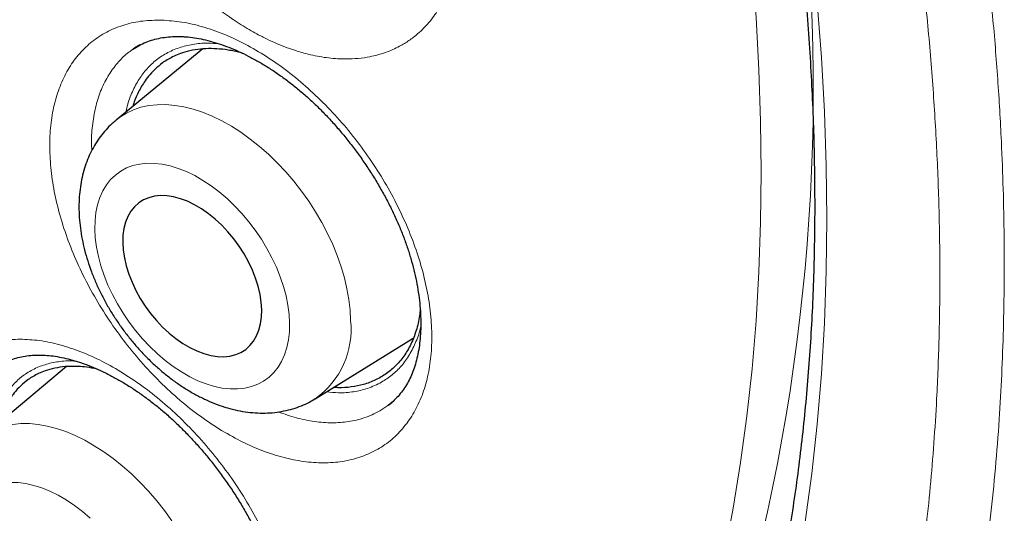
# Model space of a CAD drawing. Units: millimetres. Extents: x 8 to 849, y 12 to 809.
# Drawn here: x 786 to 792, y 254 to 257 of the extents above; entities that cross this region are included whole.
import ezdxf

# ---------------------------------------------------------------- set-up
doc = ezdxf.new("R2010")
doc.units = ezdxf.units.MM

msp = doc.modelspace()

# ---------------------------------------------------------------- linework, layer by layer
at = {"color": 7, "linetype": 'Continuous', "lineweight": 30}
for p, q in [((787.0529, 257.0207), (786.4668, 256.5402)), ((787.8128, 254.6564), (788.4751, 255.0661)), ((786.1302, 254.8731), (785.5508, 254.3879)), ((788.3072, 254.6125), (788.3327, 254.6325)), ((788.3065, 254.613), (788.3043, 254.6115))]:
    msp.add_line(p, q, dxfattribs=at)
at = {"color": 252, "linetype": 'Continuous', "lineweight": 0}
for p, q in [((788.3115, 254.6165), (788.3065, 254.613)), ((788.3043, 254.6115), (788.249, 254.5735))]:
    msp.add_line(p, q, dxfattribs=at)
at = {"color": 252, "linetype": 'Continuous', "lineweight": 0, "flags": 128}
for points in [[(790.5806, 253.6142), (790.6384, 253.9163), (790.6885, 254.2243), (790.731, 254.5383), (790.7659, 254.8578), (790.793, 255.1827), (790.8123, 255.5128), (790.8239, 255.8478), (790.8278, 256.1875), (790.8239, 256.5317), (790.8123, 256.8801), (790.793, 257.2326), (790.7659, 257.5888), (790.731, 257.9485), (790.6885, 258.3115), (790.6384, 258.6775), (790.5806, 259.0462), (790.5153, 259.4175), (790.4424, 259.7911), (790.362, 260.1666), (790.2741, 260.5439), (790.179, 260.9227), (790.0764, 261.3027), (789.9667, 261.6837)], [(790.372, 261.6087), (790.4866, 261.2111), (790.5935, 260.8144), (790.6929, 260.4191), (790.7846, 260.0253), (790.8685, 259.6333), (790.9445, 259.2434), (791.0128, 258.8559), (791.0731, 258.471), (791.1254, 258.089), (791.1698, 257.7102), (791.2061, 257.3347), (791.2344, 256.963), (791.2546, 256.5951), (791.2667, 256.2315), (791.2708, 255.8722), (791.2667, 255.5176), (791.2546, 255.168), (791.2344, 254.8235), (791.2061, 254.4844), (791.1698, 254.1509), (791.1254, 253.8232)], [(786.4663, 256.5398), (786.492, 256.5594), (786.5363, 256.5868), (786.5839, 256.609), (786.6345, 256.6259), (786.688, 256.6375), (786.7441, 256.6436), (786.8023, 256.6442), (786.8625, 256.6393), (786.9243, 256.6289), (786.9874, 256.6131), (787.0514, 256.5921), (787.1161, 256.5658), (787.1809, 256.5344), (787.2457, 256.4981), (787.31, 256.4571), (787.3736, 256.4116), (787.436, 256.3619), (787.497, 256.3082), (787.5562, 256.2508), (787.6133, 256.19), (787.668, 256.1261), (787.72, 256.0595), (787.769, 255.9905), (787.8148, 255.9195), (787.8572, 255.8469), (787.8958, 255.7731), (787.9305, 255.6984), (787.9611, 255.6233), (787.9875, 255.5481), (788.0095, 255.4733), (788.027, 255.3993), (788.0398, 255.3264), (788.048, 255.255), (788.0514, 255.1856)], [(787.6393, 255.1662), (787.6359, 255.2262), (787.6279, 255.288), (787.6152, 255.3513), (787.598, 255.4155), (787.5763, 255.4802), (787.5503, 255.545), (787.5202, 255.6093), (787.4862, 255.6727), (787.4485, 255.7347), (787.4075, 255.795), (787.3635, 255.853), (787.3166, 255.9084), (787.2674, 255.9607), (787.2161, 256.0096), (787.1631, 256.0547), (787.1087, 256.0957), (787.0535, 256.1323), (786.9977, 256.1642), (786.9419, 256.1912), (786.8862, 256.2132), (786.8313, 256.2299), (786.7775, 256.2412), (786.7251, 256.2471), (786.6746, 256.2474), (786.6262, 256.2423), (786.5804, 256.2318), (786.5375, 256.2158), (786.4978, 256.1946), (786.4616, 256.1682), (786.4292, 256.137), (786.4007, 256.101), (786.3763, 256.0606), (786.3564, 256.0161), (786.3409, 255.9677), (786.33, 255.9158), (786.3239, 255.8609), (786.3224, 255.8032), (786.3257, 255.7432), (786.3338, 255.6814), (786.3465, 255.6181), (786.3637, 255.5539), (786.3854, 255.4892), (786.4114, 255.4245), (786.4415, 255.3602), (786.4755, 255.2967), (786.5132, 255.2347), (786.5542, 255.1744), (786.5982, 255.1164), (786.6451, 255.061), (786.6943, 255.0087), (786.7456, 254.9598), (786.7986, 254.9147), (786.8529, 254.8737), (786.9082, 254.8372), (786.964, 254.8052), (787.0198, 254.7782), (787.0754, 254.7562), (787.1304, 254.7396), (787.1842, 254.7282), (787.2366, 254.7224), (787.2871, 254.722), (787.3355, 254.7271), (787.3813, 254.7377), (787.4241, 254.7536), (787.4638, 254.7748), (787.5001, 254.8012), (787.5325, 254.8324), (787.561, 254.8684), (787.5854, 254.9088), (787.6053, 254.9534), (787.6208, 255.0017), (787.6317, 255.0536), (787.6378, 255.1086), (787.6393, 255.1662)], [(785.5503, 254.3875), (785.5776, 254.4085), (785.6204, 254.435), (785.6667, 254.4563), (785.7161, 254.4723), (785.7684, 254.483), (785.8233, 254.4883), (785.8805, 254.4881), (785.9397, 254.4826), (786.0006, 254.4716), (786.0628, 254.4552), (786.1261, 254.4336), (786.1901, 254.4069), (786.2544, 254.3752), (786.3188, 254.3386), (786.3828, 254.2974), (786.4461, 254.2517), (786.5084, 254.2019), (786.5694, 254.1482), (786.6287, 254.0909), (786.686, 254.0303), (786.741, 253.9666), (786.7935, 253.9003), (786.843, 253.8317)], [(786.2918, 253.8487), (786.2388, 253.8938), (786.1846, 253.9349), (786.1296, 253.9716), (786.0742, 254.0038), (786.0188, 254.0311), (785.9637, 254.0535), (785.9095, 254.0706), (785.8564, 254.0825), (785.8048, 254.0889), (785.7552, 254.0899), (785.7078, 254.0855), (785.6631, 254.0757), (785.6213, 254.0605), (785.5828, 254.0401), (785.5478, 254.0146), (785.5165, 253.9842), (785.4893, 253.9491), (785.4662, 253.9096), (785.4476, 253.8659)]]:
    msp.add_lwpolyline(points, dxfattribs=at)
at = {"color": 7, "linetype": 'Continuous', "lineweight": 30, "flags": 128}
msp.add_lwpolyline([(787.4507, 255.2575), (787.4475, 255.3087), (787.4395, 255.3617), (787.4268, 255.4161), (787.4095, 255.4711), (787.3878, 255.5262), (787.362, 255.5809), (787.3322, 255.6347), (787.2988, 255.6869), (787.2622, 255.737), (787.2227, 255.7845), (787.1807, 255.829), (787.1366, 255.8699), (787.091, 255.9069), (787.0442, 255.9395), (786.9968, 255.9675), (786.9492, 255.9905), (786.9019, 256.0084), (786.8554, 256.0208), (786.8103, 256.0278), (786.7669, 256.0292), (786.7256, 256.025), (786.687, 256.0152), (786.6514, 256), (786.6192, 255.9795), (786.5907, 255.954), (786.5662, 255.9236), (786.546, 255.8887), (786.5302, 255.8497), (786.5191, 255.8069), (786.5126, 255.7609), (786.511, 255.712), (786.5142, 255.6607), (786.5222, 255.6077), (786.5349, 255.5534), (786.5522, 255.4984), (786.5739, 255.4432), (786.5997, 255.3885), (786.6295, 255.3347), (786.6629, 255.2825), (786.6995, 255.2324), (786.739, 255.1849), (786.781, 255.1404), (786.8251, 255.0995), (786.8707, 255.0625), (786.9175, 255.0299), (786.9649, 255.0019), (787.0125, 254.9789), (787.0598, 254.9611), (787.1063, 254.9486), (787.1514, 254.9416), (787.1948, 254.9403), (787.2361, 254.9445), (787.2747, 254.9542), (787.3103, 254.9694), (787.3425, 254.9899), (787.371, 255.0154), (787.3955, 255.0458), (787.4157, 255.0807), (787.4315, 255.1197), (787.4426, 255.1625), (787.4491, 255.2086), (787.4507, 255.2575)], dxfattribs=at)
at = {"color": 252, "linetype": 'Continuous', "lineweight": 0}
for centre, radius, start, end in [((777.7846, 256.7587), 13.3953, 333.28228, 19.0818), ((787.4821, 255.124), 0.5727, 305.25194, 6.1774)]:
    msp.add_arc(centre, radius, start, end, dxfattribs=at)
at = {"color": 7, "linetype": 'Continuous', "lineweight": 30}
for points, knots in [([(774.2755, 277.7837), (774.1637, 277.7815), (773.9253, 277.7769), (773.5697, 277.745), (773.2071, 277.6936), (772.8599, 277.623), (772.5279, 277.5352), (772.2108, 277.4315), (771.9025, 277.3102), (771.6033, 277.1715), (771.3078, 277.0125), (771.017, 276.832), (770.732, 276.6291), (770.4589, 276.4075), (770.1979, 276.1676), (769.9496, 275.9096), (769.7186, 275.6392), (769.5045, 275.3579), (769.3066, 275.0671), (769.1209, 274.7615), (768.9477, 274.4416), (768.7839, 274.101), (768.6307, 273.7391), (768.4892, 273.3554), (768.3625, 272.9574), (768.2508, 272.5458), (768.1544, 272.1209), (768.0748, 271.6918), (768.0111, 271.2598), (767.9626, 270.8261), (767.9278, 270.3828), (767.9069, 269.9304), (767.8998, 269.4601), (767.9075, 268.9719), (767.931, 268.4658), (767.9701, 267.952), (768.0247, 267.4313), (768.0949, 266.9042), (768.1788, 266.3817), (768.2753, 265.8647), (768.3834, 265.3543), (768.5049, 264.8408), (768.6395, 264.3247), (768.7901, 263.7963), (768.9576, 263.2561), (769.1425, 262.7047), (769.3414, 262.1533), (769.554, 261.6027), (769.78, 261.0537), (770.0147, 260.5173), (770.2567, 259.9942), (770.505, 259.4847), (770.7642, 258.9791), (771.0338, 258.4779), (771.3193, 257.9719), (771.621, 257.4619), (771.9392, 256.9491), (772.2676, 256.4441), (772.6058, 255.9475), (772.9534, 255.4601), (773.303, 254.9915), (773.6537, 254.5418), (774.0045, 254.1108), (774.3619, 253.6901), (774.7255, 253.2802), (775.1023, 252.8735), (775.4923, 252.4714), (775.8954, 252.0753), (776.3033, 251.6935), (776.7156, 251.3266), (777.1318, 250.975), (777.5432, 250.6455), (777.9491, 250.3377), (778.3489, 250.0508), (778.7502, 249.779), (779.1524, 249.5227), (779.5632, 249.2774), (779.9822, 249.0444), (780.4087, 248.8253), (780.8341, 248.6248), (781.2577, 248.4434), (781.6791, 248.2811), (782.0896, 248.141), (782.489, 248.0219), (782.877, 247.9228), (783.261, 247.8413), (783.6406, 247.7777), (784.0228, 247.731), (784.407, 247.7026), (784.792, 247.6938), (785.1701, 247.7052), (785.5406, 247.7369), (785.903, 247.7887), (786.2502, 247.8592), (786.5823, 247.947), (786.8993, 248.0507), (787.2076, 248.172), (787.5068, 248.3107), (787.8023, 248.4697), (788.0931, 248.6502), (788.3781, 248.8531), (788.6513, 249.0747), (788.9122, 249.3146), (789.1606, 249.5725), (789.3913, 249.8432), (789.5971, 250.1112), (789.7187, 250.294), (789.7752, 250.3789)], [0, 0, 0, 0, 0.008662, 0.018459, 0.028256, 0.038053, 0.04729, 0.056527, 0.065764, 0.075001, 0.084238, 0.094035, 0.103832, 0.113629, 0.123426, 0.133223, 0.14302, 0.152257, 0.161494, 0.170731, 0.179968, 0.189205, 0.199002, 0.208799, 0.218596, 0.228393, 0.23819, 0.247987, 0.257224, 0.266461, 0.275698, 0.284935, 0.294172, 0.303969, 0.313766, 0.323563, 0.33336, 0.343157, 0.352954, 0.362191, 0.371428, 0.380665, 0.389902, 0.399139, 0.408936, 0.418733, 0.42853, 0.438327, 0.448123, 0.45792, 0.467157, 0.476395, 0.485632, 0.494869, 0.504106, 0.513903, 0.5237, 0.533497, 0.543293, 0.55309, 0.562887, 0.572124, 0.581361, 0.590599, 0.599836, 0.609073, 0.61887, 0.628667, 0.638463, 0.64826, 0.658057, 0.667854, 0.677091, 0.686328, 0.695565, 0.704803, 0.71404, 0.723837, 0.733633, 0.74343, 0.753227, 0.763024, 0.772821, 0.782058, 0.791295, 0.800532, 0.809769, 0.819007, 0.828803, 0.8386, 0.848397, 0.858194, 0.867991, 0.877788, 0.887025, 0.896262, 0.905499, 0.914736, 0.923973, 0.93377, 0.943567, 0.953364, 0.963161, 0.972958, 0.982755, 0.991992, 1, 1, 1, 1]), ([(773.9643, 277.7745), (773.9733, 277.7751), (774.0434, 277.7796), (774.1766, 277.7834), (774.3638, 277.7854), (774.553, 277.782), (774.7438, 277.7738), (774.9362, 277.7605), (775.1302, 277.7423), (775.3256, 277.7192), (775.5225, 277.6911), (775.7207, 277.658), (775.9203, 277.6201), (776.1211, 277.5772), (776.323, 277.5294), (776.5261, 277.4768), (776.7302, 277.4192), (776.9353, 277.3568), (777.1413, 277.2896), (777.3482, 277.2176), (777.5558, 277.1407), (777.7642, 277.0591), (777.9732, 276.9728), (778.1828, 276.8817), (778.3929, 276.7859), (778.6034, 276.6855), (778.8143, 276.5805), (779.0254, 276.4708), (779.2368, 276.3566), (779.4484, 276.2378), (779.66, 276.1146), (779.8717, 275.9869), (780.0832, 275.8548), (780.2947, 275.7183), (780.5059, 275.5775), (780.7169, 275.4325), (780.9275, 275.2832), (781.1377, 275.1297), (781.3474, 274.972), (781.5566, 274.8103), (781.7651, 274.6446), (781.9729, 274.4749), (782.1799, 274.3013), (782.3861, 274.1238), (782.5914, 273.9425), (782.7957, 273.7575), (782.9989, 273.5688), (783.201, 273.3764), (783.4019, 273.1806), (783.6016, 272.9812), (783.7999, 272.7784), (783.9968, 272.5722), (784.1923, 272.3628), (784.3862, 272.1501), (784.5786, 271.9343), (784.7693, 271.7154), (784.9582, 271.4936), (785.1454, 271.2687), (785.3307, 271.0411), (785.5141, 270.8107), (785.6955, 270.5775), (785.8749, 270.3418), (786.0521, 270.1035), (786.2272, 269.8627), (786.4001, 269.6196), (786.5707, 269.3741), (786.739, 269.1265), (786.9049, 268.8767), (787.0684, 268.6248), (787.2293, 268.371), (787.3877, 268.1154), (787.5434, 267.8579), (787.6966, 267.5987), (787.8469, 267.3379), (787.9946, 267.0755), (788.1394, 266.8118), (788.2813, 266.5466), (788.4204, 266.2802), (788.5564, 266.0126), (788.6895, 265.744), (788.8195, 265.4743), (788.9465, 265.2037), (789.0703, 264.9323), (789.1909, 264.6602), (789.3083, 264.3875), (789.4225, 264.1142), (789.5333, 263.8405), (789.6408, 263.5664), (789.745, 263.292), (789.8458, 263.0175), (789.9431, 262.7429), (790.037, 262.4683), (790.1274, 262.1939), (790.2142, 261.9196), (790.2975, 261.6456), (790.3772, 261.372), (790.4533, 261.0989), (790.5258, 260.8263), (790.5946, 260.5545), (790.6597, 260.2833), (790.7212, 260.013), (790.7789, 259.7437), (790.8329, 259.4754), (790.8831, 259.2081), (790.9296, 258.9422), (790.9723, 258.6774), (791.0112, 258.4141), (791.0463, 258.1523), (791.0775, 257.892), (791.105, 257.6334), (791.1286, 257.3765), (791.1483, 257.1214), (791.1643, 256.8683), (791.1763, 256.6171), (791.1846, 256.3681), (791.189, 256.1212), (791.1895, 255.8765), (791.1862, 255.6342), (791.179, 255.3942), (791.168, 255.1568), (791.1532, 254.9219), (791.1345, 254.6897), (791.112, 254.4602), (791.0857, 254.2335), (791.0557, 254.0096), (791.0218, 253.7887), (790.9842, 253.5708), (790.9428, 253.356), (790.8977, 253.1444), (790.8488, 252.936), (790.7963, 252.7309), (790.74, 252.5291), (790.6801, 252.3308), (790.6166, 252.1359), (790.5494, 251.9446), (790.4786, 251.7569), (790.4043, 251.5728), (790.3264, 251.3925), (790.2449, 251.2159), (790.16, 251.0432), (790.0715, 250.8744), (789.9797, 250.7094), (789.8841, 250.5488), (789.8152, 250.4372), (789.7772, 250.3805), (789.7732, 250.3745)], [0, 0, 0, 0, 0.001042, 0.008159, 0.015271, 0.02238, 0.029484, 0.036584, 0.043681, 0.050775, 0.057865, 0.064953, 0.072038, 0.079121, 0.086201, 0.09328, 0.100358, 0.107434, 0.114509, 0.121582, 0.128655, 0.135727, 0.142799, 0.14987, 0.156941, 0.164012, 0.171082, 0.178153, 0.185223, 0.192294, 0.199364, 0.206435, 0.213506, 0.220578, 0.227649, 0.234721, 0.241794, 0.248866, 0.25594, 0.263013, 0.270087, 0.277161, 0.284236, 0.291311, 0.298387, 0.305463, 0.312539, 0.319616, 0.326693, 0.33377, 0.340848, 0.347926, 0.355005, 0.362084, 0.369163, 0.376242, 0.383322, 0.390402, 0.397482, 0.404563, 0.411644, 0.418725, 0.425806, 0.432887, 0.439969, 0.44705, 0.454132, 0.461214, 0.468296, 0.475378, 0.48246, 0.489542, 0.496625, 0.503707, 0.510789, 0.517871, 0.524953, 0.532036, 0.539118, 0.5462, 0.553281, 0.560363, 0.567445, 0.574526, 0.581607, 0.588688, 0.595769, 0.60285, 0.60993, 0.617011, 0.62409, 0.63117, 0.638249, 0.645328, 0.652407, 0.659486, 0.666564, 0.673641, 0.680718, 0.687795, 0.694872, 0.701948, 0.709024, 0.716099, 0.723174, 0.730248, 0.737322, 0.744395, 0.751468, 0.758541, 0.765613, 0.772685, 0.779756, 0.786827, 0.793898, 0.800968, 0.808038, 0.815108, 0.822178, 0.829247, 0.836316, 0.843386, 0.850455, 0.857524, 0.864594, 0.871664, 0.878734, 0.885805, 0.892877, 0.899949, 0.907023, 0.914097, 0.921173, 0.928251, 0.935331, 0.942412, 0.949496, 0.956582, 0.963672, 0.970764, 0.97786, 0.984959, 0.992062, 0.999169, 1, 1, 1, 1]), ([(786.5816, 257.0181), (786.5916, 257.0249), (786.6152, 257.0411), (786.6561, 257.0613), (786.7035, 257.0795), (786.7535, 257.0928), (786.8056, 257.1014), (786.854, 257.1052), (786.8858, 257.1049), (786.8987, 257.1048)], [0, 0, 0, 0, 0.119411, 0.28225, 0.4427069, 0.5992574, 0.7513855, 0.8992798, 1, 1, 1, 1]), ([(786.8987, 257.1048), (786.9078, 257.1044), (786.9348, 257.1034), (786.9819, 257.0986), (787.0404, 257.0887), (787.1011, 257.0744), (787.1636, 257.0557), (787.2278, 257.0325), (787.2933, 257.005), (787.3598, 256.973), (787.4269, 256.9367), (787.4942, 256.8963), (787.5613, 256.8518), (787.6278, 256.8036), (787.6933, 256.7518), (787.7576, 256.6967), (787.82, 256.6387), (787.8808, 256.5777), (787.9402, 256.5136), (787.9984, 256.4461), (788.0549, 256.3756), (788.1094, 256.3025), (788.1616, 256.2271), (788.2111, 256.15), (788.2576, 256.0717), (788.3007, 255.9927), (788.3402, 255.9136), (788.3759, 255.8348), (788.4076, 255.7567), (788.4354, 255.6795), (788.4595, 255.6028), (788.4801, 255.5263), (788.497, 255.4504), (788.5101, 255.3754), (788.5195, 255.302), (788.525, 255.2304), (788.5267, 255.1612), (788.5247, 255.0948), (788.5191, 255.0314), (788.5099, 254.9716), (788.4975, 254.9154), (788.4818, 254.8631), (788.4633, 254.8149), (788.4415, 254.77), (788.4165, 254.7282), (788.388, 254.6893), (788.3559, 254.6541), (788.328, 254.6279), (788.3097, 254.6151), (788.3043, 254.6113)], [0, 0, 0, 0, 0.010779, 0.032106, 0.053433, 0.074789, 0.096218, 0.117742, 0.139363, 0.161066, 0.182827, 0.204615, 0.226384, 0.248095, 0.269715, 0.291218, 0.312624, 0.333732, 0.355128, 0.376776, 0.398635, 0.420654, 0.442776, 0.464938, 0.48706, 0.509072, 0.530917, 0.552544, 0.573911, 0.595009, 0.616108, 0.637472, 0.658974, 0.680586, 0.702273, 0.723999, 0.745723, 0.767407, 0.789029, 0.810581, 0.832073, 0.853541, 0.87503, 0.896605, 0.919137, 0.942085, 0.965728, 0.99006, 1, 1, 1, 1]), ([(787.3219, 256.9906), (787.3098, 256.9941), (787.2838, 257.0018), (787.2447, 257.0095), (787.1918, 257.0181), (787.1276, 257.0236), (787.0533, 257.0222), (786.9816, 257.0126), (786.9196, 256.9963), (786.8563, 256.9718), (786.7978, 256.9396), (786.7402, 256.8952), (786.6967, 256.8508), (786.6547, 256.7968), (786.6194, 256.7361), (786.5931, 256.6776), (786.5833, 256.6431), (786.5806, 256.6334)], [0, 0, 0, 0, 0.034736, 0.074278, 0.113965, 0.190529, 0.267841, 0.346268, 0.425479, 0.482864, 0.579346, 0.657773, 0.736984, 0.794369, 0.890852, 0.969279, 1, 1, 1, 1]), ([(786.6261, 257.0476), (786.6237, 257.0464), (786.6078, 257.038), (786.5932, 257.0276), (786.5807, 257.0187)], [0, 0, 0, 0, 0.145847, 1, 1, 1, 1]), ([(786.4665, 256.5391), (786.4573, 256.5315), (786.4329, 256.5117), (786.3974, 256.4748), (786.36, 256.4295), (786.3267, 256.3805), (786.2974, 256.3281), (786.2724, 256.2725), (786.2517, 256.2138), (786.2354, 256.1521), (786.2236, 256.0877), (786.2165, 256.0208), (786.2142, 255.9518), (786.2166, 255.8809), (786.2239, 255.8086), (786.2359, 255.7354), (786.2525, 255.6617), (786.2736, 255.5881), (786.299, 255.5147), (786.3284, 255.442), (786.3618, 255.3703), (786.3988, 255.2999), (786.4394, 255.2311), (786.4833, 255.1641), (786.5304, 255.0992), (786.5804, 255.0366), (786.6332, 254.9767), (786.6886, 254.9196), (786.7464, 254.8657), (786.8064, 254.8152), (786.8684, 254.7684), (786.9322, 254.7255), (786.9977, 254.6868), (787.0645, 254.6527), (787.1324, 254.6234), (787.201, 254.5992), (787.2699, 254.5804), (787.3385, 254.5673), (787.4064, 254.5599), (787.4731, 254.5583), (787.5381, 254.5624), (787.6009, 254.5722), (787.6613, 254.5873), (787.7188, 254.6077), (787.7694, 254.6306), (787.7994, 254.6488), (787.8123, 254.6567)], [0, 0, 0, 0, 0.012752, 0.033496, 0.054286, 0.075206, 0.096335, 0.117745, 0.139494, 0.161622, 0.184144, 0.207045, 0.230285, 0.253797, 0.277507, 0.301337, 0.325221, 0.349099, 0.372942, 0.39674, 0.420489, 0.444195, 0.467869, 0.491524, 0.515177, 0.538844, 0.562538, 0.586276, 0.610075, 0.63395, 0.657914, 0.681971, 0.706121, 0.730349, 0.754619, 0.778862, 0.802999, 0.826935, 0.850577, 0.873844, 0.896684, 0.91908, 0.941049, 0.962635, 0.983901, 1, 1, 1, 1]), ([(788.5222, 255.2592), (788.5215, 255.2497), (788.518, 255.2035), (788.4997, 255.1277), (788.4662, 255.0341), (788.4196, 254.9518), (788.3626, 254.8818), (788.296, 254.8251), (788.2215, 254.7812), (788.1413, 254.7506), (788.0566, 254.7341), (787.9887, 254.7283), (787.9473, 254.732), (787.9365, 254.7329)], [0, 0, 0, 0, 0.027457, 0.134447, 0.242564, 0.351059, 0.459199, 0.563865, 0.668839, 0.773504, 0.869721, 0.966188, 1, 1, 1, 1]), ([(785.6628, 254.8691), (785.6654, 254.8712), (785.6805, 254.8829), (785.7112, 254.8999), (785.7548, 254.9199), (785.8014, 254.9348), (785.8502, 254.9452), (785.8986, 254.9509), (785.9318, 254.9515), (785.947, 254.9517)], [0, 0, 0, 0, 0.037211, 0.210765, 0.38281, 0.550469, 0.712616, 0.869387, 1, 1, 1, 1]), ([(785.947, 254.9517), (785.9556, 254.9516), (785.9813, 254.9511), (786.0263, 254.9474), (786.0826, 254.9389), (786.1413, 254.9261), (786.2021, 254.909), (786.2648, 254.8875), (786.329, 254.8616), (786.3944, 254.8314), (786.4608, 254.7969), (786.5275, 254.7582), (786.5944, 254.7155), (786.6609, 254.669), (786.7266, 254.6189), (786.7913, 254.5655), (786.8545, 254.5091), (786.9163, 254.4495), (786.9768, 254.3868), (787.0363, 254.3209), (787.0944, 254.2518), (787.1507, 254.18), (787.2049, 254.106), (787.2566, 254.0301), (787.3054, 253.9528), (787.351, 253.8748), (787.3931, 253.7965), (787.4316, 253.7184), (787.4662, 253.6409), (787.497, 253.5642), (787.5242, 253.4879), (787.5478, 253.4119), (787.568, 253.3362), (787.5844, 253.2614), (787.5971, 253.1881), (787.606, 253.1165), (787.6112, 253.0472), (787.6126, 252.9806), (787.6103, 252.9171), (787.6046, 252.8571), (787.5954, 252.8007), (787.5832, 252.7482), (787.5679, 252.6998), (787.5496, 252.6547), (787.5282, 252.6129), (787.5035, 252.574), (787.4754, 252.5385), (787.4456, 252.5074), (787.4237, 252.4902), (787.4134, 252.4821)], [0, 0, 0, 0, 0.010687, 0.031782, 0.052859, 0.073957, 0.095124, 0.116387, 0.137751, 0.159203, 0.180722, 0.202276, 0.223823, 0.245321, 0.266737, 0.288044, 0.309209, 0.330212, 0.3514, 0.372843, 0.3945, 0.416322, 0.438251, 0.460225, 0.482166, 0.504005, 0.525683, 0.547149, 0.568361, 0.589303, 0.610212, 0.631382, 0.652685, 0.674093, 0.69557, 0.717079, 0.738573, 0.760014, 0.781376, 0.802646, 0.823828, 0.844949, 0.866065, 0.887227, 0.909236, 0.931687, 0.954865, 0.978841, 1, 1, 1, 1]), ([(786.3385, 254.8566), (786.3148, 254.8613), (786.2718, 254.8698), (786.1989, 254.876), (786.1262, 254.8751), (786.0511, 254.864), (785.9914, 254.8473), (785.9307, 254.8223), (785.875, 254.7897), (785.8206, 254.7451), (785.7799, 254.7006), (785.741, 254.6466), (785.709, 254.5859), (785.6866, 254.5309), (785.6791, 254.5002), (785.6776, 254.4941)], [0, 0, 0, 0, 0.074551, 0.13526, 0.237332, 0.320303, 0.404102, 0.464811, 0.566884, 0.649854, 0.733653, 0.794363, 0.896435, 0.979405, 1, 1, 1, 1]), ([(785.5505, 254.3868), (785.5411, 254.379), (785.517, 254.3588), (785.4823, 254.3218), (785.4463, 254.2767), (785.4144, 254.228), (785.3866, 254.176), (785.363, 254.1208), (785.3438, 254.0625), (785.329, 254.0014), (785.3187, 253.9375), (785.3131, 253.871), (785.3123, 253.8024), (785.3163, 253.732), (785.3252, 253.6602), (785.3387, 253.5875), (785.3568, 253.5144), (785.3792, 253.4413), (785.4059, 253.3687), (785.4365, 253.2967), (785.4709, 253.2257), (785.509, 253.156), (785.5504, 253.0878), (785.5951, 253.0215), (785.6427, 252.9572), (785.6933, 252.8953), (785.7464, 252.8359), (785.8021, 252.7794), (785.86, 252.726), (785.92, 252.6759), (785.982, 252.6294), (786.0457, 252.5868), (786.1109, 252.5483), (786.1775, 252.5143), (786.2451, 252.4851), (786.3134, 252.4609), (786.382, 252.4422), (786.4503, 252.4291), (786.5177, 252.4218), (786.5839, 252.4204), (786.6482, 252.4247), (786.7103, 252.4346), (786.7698, 252.4499), (786.8263, 252.4706), (786.876, 252.4937), (786.9055, 252.5121), (786.9182, 252.52)], [0, 0, 0, 0, 0.01313, 0.033672, 0.054262, 0.074993, 0.095951, 0.117218, 0.138859, 0.16092, 0.183419, 0.206342, 0.229637, 0.253229, 0.277028, 0.300944, 0.324896, 0.348825, 0.372703, 0.39652, 0.420276, 0.443978, 0.467641, 0.491281, 0.514915, 0.538563, 0.562239, 0.585963, 0.609754, 0.63363, 0.657606, 0.681693, 0.70589, 0.730188, 0.754555, 0.778914, 0.803175, 0.827228, 0.850962, 0.874281, 0.897124, 0.919473, 0.941349, 0.962804, 0.983909, 1, 1, 1, 1])]:
    msp.add_open_spline(points, degree=3, knots=knots, dxfattribs=at)
at = {"color": 252, "linetype": 'Continuous', "lineweight": 0}
for points, knots in [([(779.8444, 277.4714), (779.9762, 277.394), (780.2398, 277.239), (780.6413, 276.9843), (781.0487, 276.7118), (781.4618, 276.4193), (781.8738, 276.1117), (782.2945, 275.7813), (782.7228, 275.4274), (783.1584, 275.0486), (783.5906, 274.6539), (783.9651, 274.2949), (784.2827, 273.9785), (784.5421, 273.7125), (784.7962, 273.4442), (785.0453, 273.1739), (785.292, 272.8986), (785.5422, 272.6117), (785.7954, 272.3133), (786.0513, 272.0027), (786.3041, 271.6871), (786.5722, 271.3428), (786.8541, 270.969), (787.149, 270.5642), (787.4384, 270.1528), (787.7193, 269.739), (787.9915, 269.3237), (788.2549, 268.9075), (788.5125, 268.4856), (788.7639, 268.0585), (789.0089, 267.6263), (789.2585, 267.1688), (789.5113, 266.6856), (789.7688, 266.1706), (790.0188, 265.6459), (790.261, 265.1113), (790.4922, 264.5735), (790.716, 264.0232), (790.9312, 263.4615), (791.1369, 262.8883), (791.329, 262.314), (791.485, 261.8104), (791.6101, 261.3785), (791.7085, 261.0194), (791.8006, 260.6625), (791.8868, 260.3078), (791.9671, 259.9541), (792.0436, 259.5928), (792.1154, 259.2244), (792.1823, 258.8491), (792.2423, 258.4757), (792.2986, 258.0827), (792.3496, 257.6712), (792.3936, 257.2418), (792.4281, 256.8161), (792.4509, 256.4262), (792.4644, 256.0713), (792.4708, 255.7519), (792.4712, 255.4371), (792.4658, 255.1268), (792.4546, 254.8198), (792.4369, 254.5063), (792.4122, 254.1869), (792.3797, 253.8622), (792.3403, 253.5422), (792.2906, 253.2045), (792.2288, 252.8509), (792.1529, 252.4828), (792.0668, 252.1228), (791.9676, 251.7602), (791.8541, 251.3966), (791.7232, 251.0274), (791.5776, 250.6644), (791.4164, 250.3084), (791.2421, 249.9657), (791.0501, 249.6283), (790.8399, 249.2983), (790.6103, 248.9768), (790.3665, 248.6724), (790.1495, 248.4306), (789.9661, 248.2436), (789.8214, 248.1046), (789.6727, 247.9715), (789.5521, 247.867), (789.4785, 247.8109), (789.4575, 247.7949)], [0, 0, 0, 0, 0.013736, 0.027486, 0.041914, 0.056342, 0.070833, 0.085323, 0.100912, 0.116501, 0.132169, 0.147837, 0.157613, 0.167393, 0.176844, 0.186295, 0.195764, 0.205232, 0.215381, 0.22553, 0.2357, 0.24587, 0.258303, 0.270736, 0.283208, 0.29568, 0.307804, 0.319931, 0.332055, 0.344264, 0.356475, 0.368684, 0.382706, 0.396742, 0.411278, 0.425814, 0.440414, 0.455013, 0.470416, 0.485818, 0.501297, 0.516776, 0.526521, 0.53627, 0.545911, 0.555552, 0.565212, 0.574871, 0.585251, 0.59563, 0.606033, 0.616435, 0.628662, 0.640889, 0.653153, 0.665418, 0.674941, 0.68447, 0.69388, 0.70329, 0.712718, 0.722146, 0.732512, 0.742878, 0.753267, 0.763656, 0.77628, 0.788903, 0.801567, 0.814231, 0.828083, 0.841949, 0.856499, 0.871048, 0.885662, 0.900276, 0.915998, 0.931721, 0.947522, 0.963323, 0.971651, 0.979979, 0.988319, 0.996659, 1, 1, 1, 1]), ([(779.5912, 248.2004), (779.7094, 248.1333), (779.9459, 247.9992), (780.3005, 247.8133), (780.6548, 247.6387), (780.9994, 247.4808), (781.3338, 247.3386), (781.6582, 247.2108), (781.9813, 247.0939), (782.3037, 246.9875), (782.625, 246.892), (782.951, 246.8058), (783.2807, 246.7299), (783.6147, 246.6651), (783.9466, 246.6129), (784.2763, 246.5735), (784.6025, 246.5473), (784.9246, 246.5342), (785.2421, 246.5341), (785.5551, 246.547), (785.8636, 246.5729), (786.1664, 246.6116), (786.4631, 246.6629), (786.7524, 246.7265), (787.0352, 246.8023), (787.3122, 246.8904), (787.584, 246.9911), (787.8506, 247.1047), (788.1109, 247.2308), (788.3644, 247.3694), (788.6106, 247.5202), (788.8496, 247.6831), (789.0815, 247.8582), (789.3053, 248.0448), (789.5207, 248.2424), (789.7218, 248.4448), (789.91, 248.6515), (790.0857, 248.8611), (790.2549, 249.0803), (790.4174, 249.3089), (790.5729, 249.5468), (790.7322, 249.8119), (790.8929, 250.1065), (791.0529, 250.4333), (791.2014, 250.7731), (791.3327, 251.1116), (791.4484, 251.4464), (791.5457, 251.7626), (791.6309, 252.0732), (791.7018, 252.3635), (791.7632, 252.6461), (791.8161, 252.9201), (791.8635, 253.1988), (791.9052, 253.4818), (791.9411, 253.7688), (791.9714, 254.06), (791.9959, 254.3553), (792.0169, 254.689), (792.0316, 255.0625), (792.0372, 255.4777), (792.0322, 255.8996), (792.0163, 256.3329), (791.9893, 256.7772), (791.9496, 257.2436), (791.8968, 257.727), (791.8297, 258.228), (791.7496, 258.7344), (791.6526, 259.2674), (791.5369, 259.8265), (791.4155, 260.347), (791.2987, 260.8054), (791.1911, 261.2003), (791.0602, 261.6522), (790.902, 262.1611), (790.712, 262.7278), (790.5079, 263.2954), (790.3066, 263.8195), (790.1121, 264.299), (789.9274, 264.7341), (789.7349, 265.1682), (789.548, 265.5722), (789.3687, 265.9458), (789.1983, 266.2896), (789.0232, 266.6319), (788.8467, 266.9664), (788.6693, 267.2928), (788.4912, 267.6114), (788.3091, 267.928), (788.1228, 268.2431), (787.9324, 268.5563), (787.7379, 268.8677), (787.5398, 269.1767), (787.2922, 269.5525), (786.9923, 269.9923), (786.6358, 270.4927), (786.2701, 270.9843), (785.9243, 271.4295), (785.6014, 271.8295), (785.3031, 272.1869), (785.0003, 272.5376), (784.7136, 272.8585), (784.4442, 273.1508), (784.1928, 273.4158), (783.9391, 273.6759), (783.6313, 273.9824), (783.2681, 274.3308), (782.8473, 274.7156), (782.4218, 275.0862), (782.0251, 275.4148), (781.6592, 275.7042), (781.3247, 275.958), (780.9886, 276.2023), (780.6735, 276.4214), (780.3801, 276.617), (780.1086, 276.7909), (779.8367, 276.9588), (779.6551, 277.0649), (779.5644, 277.118)], [0, 0, 0, 0, 0.0090372, 0.0180745, 0.0271434, 0.0362124, 0.0445833, 0.0529541, 0.0613492, 0.0697442, 0.0781978, 0.0866575, 0.0956093, 0.1045682, 0.1136155, 0.1226629, 0.13174, 0.1408171, 0.1498786, 0.1589402, 0.1680306, 0.1771211, 0.1861268, 0.1951396, 0.2040551, 0.2129774, 0.2219858, 0.2309942, 0.2400311, 0.249068, 0.2580875, 0.2671071, 0.2761554, 0.2852038, 0.2941671, 0.3031373, 0.3113461, 0.3195562, 0.327765, 0.3360222, 0.3442807, 0.3525378, 0.3626439, 0.3727499, 0.3828971, 0.3930443, 0.4019927, 0.4109481, 0.418823, 0.4267027, 0.4335596, 0.4404166, 0.447286, 0.4541554, 0.4610092, 0.467863, 0.4747294, 0.4815958, 0.4908259, 0.500056, 0.5093176, 0.5185793, 0.5281754, 0.5377803, 0.5481111, 0.5584419, 0.5688159, 0.5791899, 0.5908867, 0.6025834, 0.6104237, 0.6182651, 0.6261053, 0.6372734, 0.6484415, 0.6596653, 0.6708892, 0.6795237, 0.6881583, 0.696818, 0.7054778, 0.7124145, 0.7193511, 0.7263009, 0.7332507, 0.7398241, 0.7463974, 0.7529822, 0.759567, 0.7661864, 0.7728058, 0.7794368, 0.7860678, 0.7972178, 0.8083678, 0.8195725, 0.8307772, 0.8393969, 0.8480167, 0.8566619, 0.8653071, 0.8722324, 0.8791578, 0.8860966, 0.8930354, 0.9041847, 0.915334, 0.9265385, 0.9377431, 0.9463628, 0.9549826, 0.9636277, 0.9722728, 0.9791979, 0.986123, 0.9930615, 1, 1, 1, 1]), ([(787.0097, 259.9803), (787.0432, 259.9778), (787.1104, 259.9729), (787.2156, 259.9523), (787.3236, 259.9215), (787.4269, 259.8823), (787.5237, 259.8375), (787.6109, 259.7907), (787.6951, 259.7395), (787.7792, 259.6825), (787.8645, 259.6181), (787.9505, 259.5463), (788.0311, 259.472), (788.107, 259.3955), (788.1812, 259.3144), (788.2543, 259.227), (788.3258, 259.1333), (788.3907, 259.04), (788.4499, 258.9469), (788.5057, 258.8508), (788.5584, 258.7502), (788.6141, 258.6309), (788.6678, 258.4968), (788.7117, 258.3614), (788.7426, 258.2415), (788.7664, 258.1228), (788.7835, 257.9932), (788.7895, 257.8667), (788.786, 257.7581), (788.7753, 257.6535), (788.7539, 257.5431), (788.7213, 257.4398), (788.6839, 257.3547), (788.6398, 257.2759), (788.5823, 257.197), (788.5147, 257.1286), (788.4476, 257.0767), (788.3752, 257.0326), (788.288, 256.9942), (788.1931, 256.9683), (788.1039, 256.9554), (788.0113, 256.951), (787.9043, 256.9573), (787.7928, 256.977), (787.6986, 257.0026), (787.6006, 257.0359), (787.5097, 257.0745), (787.4057, 257.1276), (787.3115, 257.1825), (787.2047, 257.2544), (787.0989, 257.3358), (787.0015, 257.4204), (786.9136, 257.5054), (786.8369, 257.5866), (786.7654, 257.6694), (786.6962, 257.7563), (786.6286, 257.8489), (786.5544, 257.9608), (786.4788, 258.0892), (786.4115, 258.2219), (786.3588, 258.3418), (786.3126, 258.4624), (786.2698, 258.5967), (786.2374, 258.7309), (786.2171, 258.8487), (786.2039, 258.9644), (786.1989, 259.0895), (786.2051, 259.2102), (786.2194, 259.3127), (786.2408, 259.4104), (786.274, 259.5122), (786.3181, 259.6057), (786.3654, 259.6812), (786.419, 259.75), (786.4867, 259.817), (786.5638, 259.8728), (786.6387, 259.9129), (786.7184, 259.945), (786.813, 259.9694), (786.9141, 259.9818), (786.9814, 259.9807), (787.0097, 259.9803)], [0, 0, 0, 0, 0.013231, 0.026462, 0.040078, 0.053694, 0.064716, 0.075791, 0.085905, 0.096019, 0.107393, 0.118415, 0.12949, 0.139604, 0.149718, 0.161092, 0.172114, 0.18319, 0.193304, 0.203417, 0.214792, 0.225814, 0.241462, 0.25711, 0.268484, 0.279506, 0.295154, 0.310802, 0.322176, 0.333198, 0.348846, 0.364494, 0.375868, 0.38689, 0.402538, 0.418186, 0.42956, 0.440582, 0.45623, 0.471879, 0.483253, 0.494275, 0.509923, 0.525571, 0.536945, 0.545281, 0.56204, 0.570469, 0.5837, 0.596932, 0.610547, 0.624163, 0.635185, 0.64626, 0.656374, 0.666488, 0.677862, 0.688884, 0.704532, 0.72018, 0.731554, 0.742576, 0.758224, 0.773872, 0.785247, 0.796269, 0.811917, 0.827565, 0.838939, 0.849961, 0.865609, 0.881257, 0.892631, 0.903653, 0.919301, 0.934949, 0.946323, 0.957342, 0.972986, 0.988629, 1, 1, 1, 1]), ([(786.7747, 257.2152), (786.8194, 257.2122), (786.9089, 257.2062), (787.0499, 257.1734), (787.1937, 257.1239), (787.3391, 257.0558), (787.4841, 256.9711), (787.627, 256.8708), (787.7657, 256.7556), (787.8987, 256.6274), (788.0244, 256.4879), (788.1408, 256.3385), (788.2468, 256.1814), (788.3411, 256.0184), (788.4221, 255.8516), (788.4892, 255.6832), (788.5416, 255.5152), (788.578, 255.3498), (788.5986, 255.1891), (788.6031, 255.0349), (788.5908, 254.8896), (788.5626, 254.7547), (788.5187, 254.6318), (788.4591, 254.523), (788.3853, 254.4291), (788.2979, 254.3513), (788.1978, 254.2912), (788.0866, 254.2489), (787.9657, 254.225), (787.8363, 254.2204), (787.7004, 254.2345), (787.5624, 254.2665), (787.4246, 254.3151), (787.2855, 254.3794), (787.1434, 254.4615), (787.0004, 254.561), (786.8613, 254.675), (786.7279, 254.8025), (786.6018, 254.9415), (786.4846, 255.0901), (786.378, 255.2469), (786.283, 255.4096), (786.2008, 255.5762), (786.133, 255.7446), (786.0799, 255.9126), (786.0421, 256.0783), (786.0206, 256.2394), (786.0153, 256.3939), (786.0262, 256.54), (786.0536, 256.6755), (786.0967, 256.7991), (786.1549, 256.9091), (786.2281, 257.0038), (786.3147, 257.0825), (786.4138, 257.1442), (786.5245, 257.1871), (786.6445, 257.2131), (786.7313, 257.2145), (786.7747, 257.2152)], [0, 0, 0, 0, 0.017879, 0.035815, 0.053694, 0.071573, 0.089509, 0.107388, 0.125266, 0.143202, 0.161081, 0.17896, 0.196896, 0.214775, 0.232654, 0.25059, 0.268469, 0.286348, 0.304284, 0.322163, 0.340041, 0.357977, 0.375856, 0.393735, 0.411671, 0.42955, 0.447429, 0.465365, 0.483244, 0.501123, 0.519059, 0.536938, 0.5537, 0.570463, 0.588342, 0.606278, 0.624157, 0.642036, 0.659972, 0.677851, 0.69573, 0.713666, 0.731545, 0.749424, 0.767359, 0.785238, 0.803117, 0.821053, 0.838932, 0.856811, 0.874747, 0.892626, 0.910505, 0.928441, 0.94632, 0.964194, 0.982126, 1, 1, 1, 1]), ([(786.3024, 256.3353), (786.3014, 256.3531), (786.2977, 256.4167), (786.3062, 256.5187), (786.3281, 256.6393), (786.3648, 256.749), (786.4135, 256.8452), (786.4737, 256.9265), (786.5384, 256.9918), (786.5885, 257.0232), (786.6114, 257.0377)], [0, 0, 0, 0, 0.055363, 0.196952, 0.33854, 0.480581, 0.62217, 0.754868, 0.887566, 1, 1, 1, 1]), ([(787.1652, 257.0545), (787.1382, 257.0569), (787.0757, 257.0624), (786.9838, 257.0537), (786.8904, 257.0308), (786.8051, 256.9931), (786.7305, 256.9426), (786.6671, 256.8805), (786.6131, 256.8074), (786.5701, 256.7206), (786.5434, 256.6486), (786.5355, 256.6038), (786.534, 256.5952)], [0, 0, 0, 0, 0.085549, 0.198194, 0.310839, 0.423843, 0.536488, 0.642059, 0.747631, 0.860276, 0.97328, 1, 1, 1, 1]), ([(788.261, 254.768), (788.2852, 254.7834), (788.3337, 254.8142), (788.3967, 254.8769), (788.4516, 254.9519), (788.4944, 255.0416), (788.519, 255.1058), (788.5255, 255.1421), (788.5255, 255.1424)], [0, 0, 0, 0, 0.191831, 0.383662, 0.58838, 0.793751, 0.99847, 1, 1, 1, 1]), ([(785.8172, 255.0589), (785.8606, 255.0569), (785.9476, 255.0527), (786.0856, 255.023), (786.2271, 254.9766), (786.371, 254.9118), (786.5153, 254.8304), (786.6582, 254.7333), (786.7978, 254.6212), (786.9324, 254.4962), (787.0605, 254.3596), (787.1801, 254.2129), (787.29, 254.0584), (787.3888, 253.8978), (787.4749, 253.733), (787.5476, 253.5663), (787.606, 253.3998), (787.6489, 253.2355), (787.6762, 253.0755), (787.6876, 252.9218), (787.6824, 252.7766), (787.6613, 252.6413), (787.6244, 252.5177), (787.5718, 252.4079), (787.5046, 252.3126), (787.4236, 252.2331), (787.3295, 252.171), (787.2238, 252.1265), (787.1078, 252.1), (786.9828, 252.0927), (786.8505, 252.1039), (786.7155, 252.1329), (786.5798, 252.1784), (786.4422, 252.2396), (786.3009, 252.3185), (786.1579, 252.4148), (786.0179, 252.5256), (785.8829, 252.6501), (785.7545, 252.786), (785.6341, 252.9319), (785.5237, 253.0861), (785.4243, 253.2465), (785.3371, 253.4109), (785.2636, 253.5776), (785.2045, 253.7442), (785.1603, 253.9087), (785.1321, 254.069), (785.1199, 254.2231), (785.1236, 254.3691), (785.1439, 254.505), (785.18, 254.6292), (785.2313, 254.7403), (785.2977, 254.8363), (785.378, 254.9166), (785.4711, 254.9803), (785.5763, 255.0255), (785.6913, 255.054), (785.7753, 255.0573), (785.8172, 255.0589)], [0, 0, 0, 0, 0.017879, 0.035815, 0.053694, 0.071573, 0.089509, 0.107388, 0.125266, 0.143202, 0.161081, 0.17896, 0.196896, 0.214775, 0.232654, 0.25059, 0.268469, 0.286348, 0.304284, 0.322163, 0.340041, 0.357977, 0.375856, 0.393735, 0.411671, 0.42955, 0.447429, 0.465365, 0.483244, 0.501123, 0.519059, 0.536938, 0.553699, 0.57046, 0.588339, 0.606275, 0.624154, 0.642032, 0.659968, 0.677847, 0.695726, 0.713662, 0.731541, 0.74942, 0.767356, 0.785235, 0.803114, 0.82105, 0.838929, 0.856808, 0.874743, 0.892622, 0.910501, 0.928437, 0.946316, 0.964192, 0.982124, 1, 1, 1, 1]), ([(786.1995, 254.9091), (786.1874, 254.9102), (786.1405, 254.9144), (786.0645, 254.9066), (785.9732, 254.8854), (785.8905, 254.8489), (785.8184, 254.7999), (785.7577, 254.7392), (785.7065, 254.6677), (785.6662, 254.5824), (785.6415, 254.511), (785.6347, 254.4662), (785.6334, 254.457)], [0, 0, 0, 0, 0.040991, 0.158838, 0.276684, 0.394906, 0.512753, 0.6232, 0.733646, 0.851493, 0.969715, 1, 1, 1, 1]), ([(787.887, 254.7023), (787.9152, 254.6996), (787.9791, 254.6934), (788.0722, 254.7016), (788.1709, 254.7233), (788.2298, 254.7525), (788.261, 254.768)], [0, 0, 0, 0, 0.201362, 0.457136, 0.712098, 1, 1, 1, 1]), ([(788.249, 254.5735), (788.2142, 254.5562), (788.1486, 254.5238), (788.0388, 254.4992), (787.9268, 254.4908), (787.8084, 254.4995), (787.6867, 254.5236), (787.6037, 254.5528), (787.5628, 254.5672)], [0, 0, 0, 0, 0.185052, 0.348931, 0.513333, 0.677212, 0.841091, 1, 1, 1, 1])]:
    msp.add_open_spline(points, degree=3, knots=knots, dxfattribs=at)

doc.saveas('drawing.dxf')
